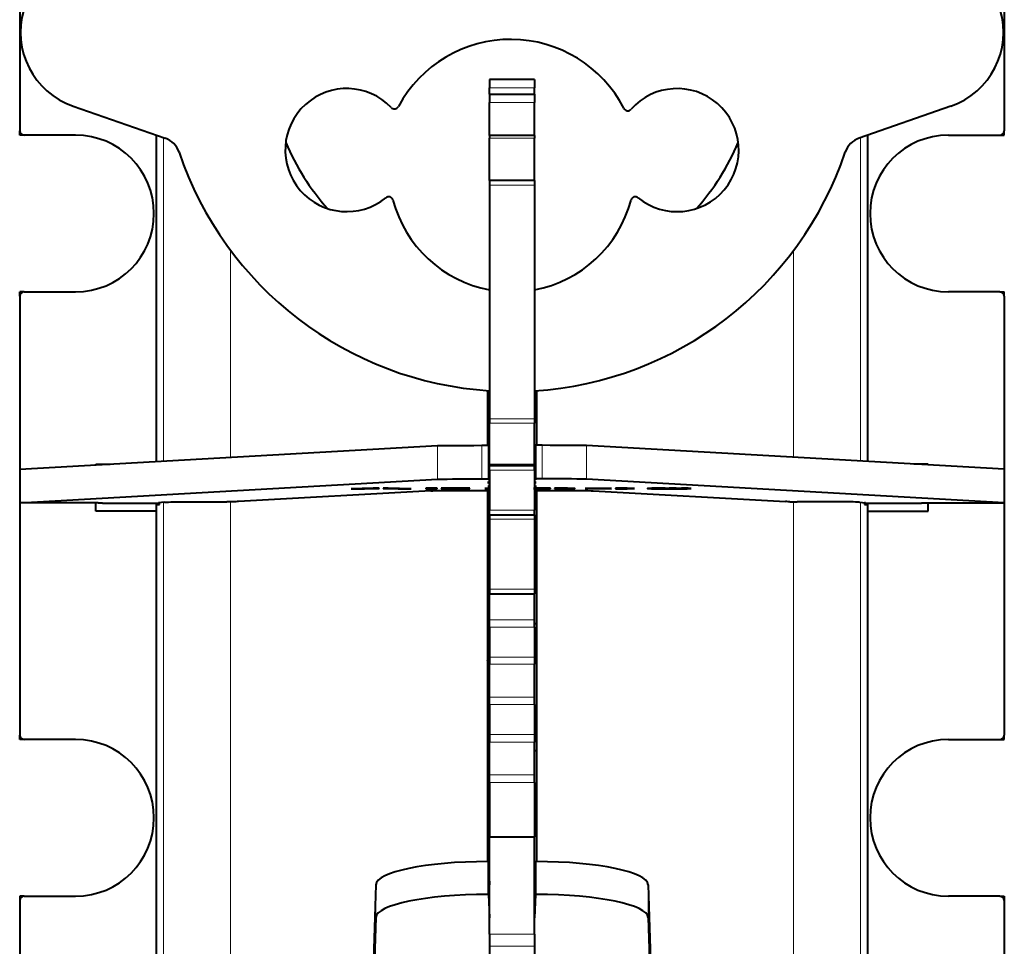
# Model space of a CAD drawing. Units: millimetres. Extents: x 2 to 1189, y 1 to 840.
# Drawn here: x 335 to 357, y 620 to 641 of the extents above; entities that cross this region are included whole.
import ezdxf

# ---------------------------------------------------------------- set-up
doc = ezdxf.new("R2010")
doc.units = ezdxf.units.MM
doc.header["$LTSCALE"] = 12.7
doc.header["$PDMODE"] = 33
doc.header["$PDSIZE"] = 1
for name, color, linetype, lineweight in [('ANNOTATION_TEXT', 7, 'Continuous', 25), ('TANGENT_LINES', 7, 'Continuous', 15), ('Visible', 7, 'Continuous', 40)]:
    doc.layers.add(name, color=color, linetype=linetype, lineweight=lineweight)
doc.styles.add('Onshape-Standard-Dimension', font='txt')
doc.dimstyles.new('Onshape-ISO-25$0', dxfattribs={"dimtxt": 3.5, "dimasz": 2.5, "dimexe": 1.25, "dimexo": 0.625, "dimtad": 1, "dimtxsty": 'Onshape-Standard-Dimension', "dimcen": 2.5, "dimclrd": 7, "dimclre": 7, "dimclrt": 7, "dimadec": 1, "dimazin": 0, "dimtfac": 1, "dimtmove": 0, "dimatfit": 3, "dimfxl": 0, "dimlwd": 13, "dimlwe": 13, "dimarcsym": 0})

# ---------------------------------------------------------------- blocks, each defined once
blk = doc.blocks.new('*D4')
at = {"layer": 'ANNOTATION_TEXT', "color": 7, "lineweight": 13}
for p, q in [((345.31, 631.292), (345.31, 588.151)), ((346.31, 631.292), (346.31, 588.151)), ((342.81, 589.401), (340.31, 589.401)), ((345.31, 589.401), (346.31, 589.401)), ((348.81, 589.401), (351.31, 589.401))]:
    blk.add_line(p, q, dxfattribs=at)
at = {"layer": 'ANNOTATION_TEXT', "color": 7}
for points in [[(342.81, 588.984), (342.81, 589.818), (345.31, 589.401)], [(348.81, 589.818), (348.81, 588.984), (346.31, 589.401)]]:
    blk.add_solid(points, dxfattribs=at)
at = {"layer": 'Defpoints', "color": 0}
for p in [(345.31, 631.917), (346.31, 631.917), (346.31, 589.401)]:
    blk.add_point(p, dxfattribs=at)
at = {"layer": 'ANNOTATION_TEXT', "color": 7, "insert": (345.81, 591.794), "char_height": 3.5, "attachment_point": 5, "style": 'Onshape-Standard-Dimension'}
blk.add_mtext('2', dxfattribs=at)

msp = doc.modelspace()

# ---------------------------------------------------------------- linework, layer by layer
at = {"layer": 'TANGENT_LINES'}
for p, q in [((345.31, 639.3059), (346.31, 639.3059)), ((345.31, 638.9832), (346.31, 638.9832)), ((338.0239, 638.1966), (338.0239, 630.9693)), ((345.31, 638.1853), (346.31, 638.1853)), ((353.5961, 638.1966), (353.5961, 630.9693)), ((345.31, 637.1375), (346.31, 637.1375)), ((339.5182, 635.6837), (339.5182, 631.0538)), ((352.1018, 635.6766), (352.1018, 631.0538)), ((345.31, 631.9166), (346.31, 631.9166)), ((345.31, 631.8173), (346.31, 631.8173)), ((344.1467, 631.3157), (344.1467, 630.5657)), ((345.135, 631.3231), (345.135, 630.5731)), ((346.485, 631.3231), (346.485, 630.5731)), ((347.4733, 631.3157), (347.4733, 630.5657)), ((345.31, 630.9022), (346.31, 630.9022)), ((345.31, 630.7719), (346.31, 630.7719)), ((346.5392, 630.3576), (346.5392, 630.3539)), ((346.9395, 630.3559), (346.9395, 630.3497)), ((347.0612, 630.3548), (347.0612, 630.3505)), ((348.9879, 630.3547), (348.9879, 630.3534)), ((349.5786, 630.3624), (349.5786, 630.3531)), ((349.6661, 630.363), (349.6661, 630.3538)), ((349.7186, 630.3632), (349.7186, 630.3549)), ((349.7389, 630.3632), (349.7389, 630.3562)), ((349.7462, 630.3632), (349.7462, 630.3605)), ((349.7548, 630.363), (349.7548, 630.3611)), ((349.7751, 630.3627), (349.7751, 630.3617)), ((338.0239, 630.0515), (338.0239, 603.5018)), ((339.5182, 630.0645), (339.5182, 603.5018)), ((345.31, 629.8719), (346.31, 629.8719)), ((352.1018, 630.0645), (352.1018, 603.5018)), ((353.5961, 630.0515), (353.5961, 603.5018)), ((345.31, 629.6719), (346.31, 629.6719)), ((345.31, 628.1086), (346.31, 628.1086)), ((345.31, 627.4249), (346.31, 627.4249)), ((345.31, 627.2577), (346.31, 627.2577)), ((345.31, 626.594), (346.31, 626.594)), ((345.31, 626.4382), (346.31, 626.4382)), ((345.31, 625.6951), (346.31, 625.6951)), ((345.31, 625.5341), (346.31, 625.5341)), ((345.31, 624.8652), (346.31, 624.8652)), ((345.31, 624.6944), (346.31, 624.6944)), ((345.31, 623.962), (346.31, 623.962)), ((345.31, 623.7907), (346.31, 623.7907)), ((345.2691, 621.2904), (345.2691, 622.0239)), ((346.3509, 621.2904), (346.3509, 622.0239)), ((342.7691, 620.7717), (342.7691, 621.5051)), ((348.8509, 620.7717), (348.8509, 621.5051)), ((345.31, 620.4027), (346.31, 620.4027)), ((345.31, 620.1319), (346.31, 620.1319))]:
    msp.add_line(p, q, dxfattribs=at)
at = {"layer": 'Visible'}
for p, q in [((334.81, 641.5018), (334.81, 638.3518)), ((356.81, 641.5018), (356.81, 638.3518)), ((346.31, 639.4975), (345.31, 639.4975)), ((345.31, 639.4975), (345.31, 639.3059)), ((346.31, 639.4975), (346.31, 639.3059)), ((345.31, 639.167), (345.31, 639.3059)), ((345.31, 639.167), (346.31, 639.167)), ((345.31, 639.167), (345.31, 638.9832)), ((346.31, 639.167), (346.31, 639.3059)), ((346.31, 639.167), (346.31, 638.9832)), ((336.0019, 638.9001), (338.0616, 638.1835)), ((345.31, 638.2444), (345.31, 638.9832)), ((346.31, 638.2444), (346.31, 638.9832)), ((355.6181, 638.9001), (353.5644, 638.1856)), ((334.81, 638.2518), (334.81, 638.3518)), ((334.91, 638.2518), (334.81, 638.2518)), ((336.06, 638.2518), (334.91, 638.2518)), ((337.867, 630.9604), (337.867, 638.2512)), ((346.31, 638.2444), (345.31, 638.2444)), ((345.31, 638.2444), (345.31, 638.1853)), ((346.31, 638.2444), (346.31, 638.1853)), ((353.753, 638.2512), (353.753, 630.9604)), ((355.56, 638.2518), (356.71, 638.2518)), ((356.71, 638.2518), (356.81, 638.2518)), ((356.81, 638.2518), (356.81, 638.3518)), ((345.31, 637.2375), (345.31, 638.1853)), ((346.31, 637.2375), (346.31, 638.1853)), ((346.31, 637.2375), (345.31, 637.2375)), ((345.31, 637.2375), (345.31, 637.1375)), ((345.31, 637.1375), (345.31, 631.9166)), ((346.31, 637.2375), (346.31, 637.1375)), ((346.31, 637.1375), (346.31, 631.9166)), ((334.81, 634.6518), (334.81, 634.7518)), ((334.91, 634.7518), (334.81, 634.7518)), ((334.91, 634.7518), (336.06, 634.7518)), ((356.71, 634.7518), (355.56, 634.7518)), ((356.71, 634.7518), (356.81, 634.7518)), ((356.81, 634.6518), (356.81, 634.7518)), ((334.81, 634.6518), (334.81, 630.7874)), ((356.81, 634.6518), (356.81, 630.7874)), ((345.26, 632.5457), (345.26, 631.3231)), ((346.36, 632.5453), (346.36, 631.3231)), ((345.31, 631.9166), (345.31, 631.8173)), ((346.31, 631.9166), (346.31, 631.8173)), ((345.31, 630.9022), (345.31, 631.8173)), ((346.31, 630.9022), (346.31, 631.8173)), ((334.81, 630.7874), (344.1467, 631.3157)), ((345.135, 631.3231), (345.285, 631.3231)), ((345.285, 631.3231), (345.285, 630.5731)), ((345.285, 631.3056), (345.31, 631.3056)), ((346.31, 631.3056), (346.335, 631.3056)), ((346.335, 631.3231), (346.335, 630.5731)), ((346.485, 631.3231), (346.335, 631.3231)), ((356.81, 630.7874), (347.4733, 631.3157)), ((334.81, 630.7874), (334.81, 630.0374)), ((336.51, 630.8836), (336.51, 630.9018)), ((336.51, 630.9018), (336.8318, 630.9018)), ((345.31, 630.9022), (345.31, 630.8719)), ((345.31, 630.8719), (346.31, 630.8719)), ((345.31, 630.7719), (345.31, 630.8719)), ((345.31, 630.7719), (345.31, 629.8719)), ((346.31, 630.9022), (346.31, 630.8719)), ((346.31, 630.7719), (346.31, 630.8719)), ((346.31, 630.7719), (346.31, 629.8719)), ((355.11, 630.9018), (354.7882, 630.9018)), ((355.11, 630.8836), (355.11, 630.9018)), ((356.81, 630.7874), (356.81, 630.0374)), ((334.81, 630.0374), (344.1467, 630.5657)), ((345.135, 630.5731), (345.285, 630.5731)), ((345.285, 630.5731), (345.285, 630.5557)), ((345.285, 630.5557), (345.31, 630.5557)), ((346.31, 630.5557), (346.335, 630.5557)), ((346.335, 630.5731), (346.335, 630.5557)), ((346.485, 630.5731), (346.335, 630.5731)), ((356.81, 630.0374), (347.4733, 630.5657)), ((343.9985, 630.3083), (339.7026, 630.0652)), ((342.708, 630.3633), (342.219, 630.3495)), ((342.219, 630.3495), (342.5115, 630.3495)), ((342.5115, 630.3495), (342.8427, 630.3602)), ((342.5115, 630.3577), (342.5115, 630.3495)), ((342.8427, 630.3633), (342.708, 630.3633)), ((342.8427, 630.3602), (342.8427, 630.3633)), ((342.9302, 630.3633), (342.9302, 630.3597)), ((343.0412, 630.3633), (342.9302, 630.3633)), ((342.9302, 630.3597), (343.2634, 630.3495)), ((343.5539, 630.3495), (343.0412, 630.3633)), ((343.2634, 630.3573), (343.2634, 630.3495)), ((343.2634, 630.3495), (343.5539, 630.3495)), ((343.881, 630.3632), (343.881, 630.3495)), ((344.1414, 630.3632), (343.881, 630.3632)), ((343.881, 630.3495), (344.1414, 630.3495)), ((344.1414, 630.3495), (344.1414, 630.3632)), ((344.2292, 630.3632), (344.2292, 630.3615)), ((344.8656, 630.3632), (344.2292, 630.3632)), ((344.2292, 630.3615), (344.8656, 630.3615)), ((344.2292, 630.357), (344.2292, 630.3555)), ((344.7993, 630.357), (344.2292, 630.357)), ((344.2292, 630.3555), (344.7993, 630.3555)), ((344.2292, 630.3512), (344.2292, 630.3495)), ((344.8656, 630.3512), (344.2292, 630.3512)), ((344.2292, 630.3495), (344.8656, 630.3495)), ((344.7993, 630.3555), (344.7993, 630.357)), ((344.8656, 630.3615), (344.8656, 630.3632)), ((344.8656, 630.3495), (344.8656, 630.3512)), ((344.9868, 630.3157), (345.285, 630.3157)), ((345.2032, 630.3587), (345.2032, 630.3568)), ((345.31, 630.3587), (345.2032, 630.3587)), ((345.2032, 630.3568), (345.31, 630.3568)), ((345.26, 630.3157), (345.26, 622.0239)), ((345.31, 630.512), (345.285, 630.512)), ((345.285, 630.4684), (345.285, 630.512)), ((345.31, 630.4684), (345.285, 630.4684)), ((345.285, 630.4248), (345.31, 630.4248)), ((345.285, 630.4248), (345.285, 630.3811)), ((345.285, 630.3811), (345.31, 630.3811)), ((345.285, 630.3366), (345.285, 630.3157)), ((346.335, 630.512), (346.31, 630.512)), ((346.335, 630.4684), (346.31, 630.4684)), ((346.31, 630.4248), (346.335, 630.4248)), ((346.31, 630.3811), (346.335, 630.3811)), ((346.335, 630.4684), (346.335, 630.512)), ((346.335, 630.4248), (346.335, 630.3811)), ((346.335, 630.3366), (346.335, 630.3157)), ((346.335, 630.3157), (346.6332, 630.3157)), ((346.3535, 630.3624), (346.3351, 630.3623)), ((346.36, 630.3157), (346.36, 622.0239)), ((346.4845, 630.3559), (346.4507, 630.3557)), ((346.5317, 630.3632), (346.4811, 630.363)), ((346.4868, 630.3582), (346.4844, 630.3583)), ((346.4869, 630.3582), (346.4869, 630.353)), ((346.6704, 630.357), (346.6362, 630.3568)), ((346.6704, 630.3616), (346.6704, 630.3634)), ((346.6704, 630.3547), (346.6704, 630.357)), ((346.6704, 630.3494), (346.6704, 630.3512)), ((346.7579, 630.3634), (346.7579, 630.3616)), ((346.7839, 630.3634), (346.7579, 630.3634)), ((346.7847, 630.3576), (346.7579, 630.3574)), ((346.7579, 630.3574), (346.7579, 630.3551)), ((346.7579, 630.3512), (346.7579, 630.3494)), ((346.9149, 630.3585), (346.8881, 630.3583)), ((346.9395, 630.3559), (346.9226, 630.356)), ((346.932, 630.3631), (346.9229, 630.3631)), ((346.931, 630.3497), (346.9395, 630.3497)), ((346.9809, 630.3629), (346.932, 630.3631)), ((346.9332, 630.3559), (346.9332, 630.3529)), ((347.0785, 630.3546), (347.0619, 630.3548)), ((347.0762, 630.3623), (347.0622, 630.3624)), ((348.0354, 630.36), (347.4418, 630.36)), ((347.4418, 630.36), (347.4418, 630.3582)), ((347.4418, 630.3582), (348.0354, 630.3506)), ((347.6215, 630.3083), (351.9174, 630.0652)), ((347.67, 630.36), (347.67, 630.3582)), ((347.67, 630.3582), (348.0354, 630.3582)), ((348.0354, 630.3533), (347.67, 630.3582)), ((348.0354, 630.3582), (348.0354, 630.36)), ((348.0354, 630.3506), (348.0354, 630.3533)), ((348.3836, 630.3632), (348.1229, 630.3632)), ((348.1229, 630.3632), (348.1229, 630.3495)), ((348.1229, 630.3495), (348.3836, 630.3495)), ((348.3836, 630.36), (348.3836, 630.3632)), ((348.3836, 630.36), (348.3836, 630.3582)), ((348.548, 630.36), (348.3836, 630.36)), ((348.3836, 630.3495), (348.3836, 630.3582)), ((348.3836, 630.3582), (348.548, 630.3582)), ((348.548, 630.3582), (348.548, 630.36)), ((349.02, 630.3551), (348.924, 630.3538)), ((349.1352, 630.3633), (349.066, 630.3631)), ((349.2068, 630.3543), (349.1984, 630.3543)), ((349.2071, 630.3633), (349.2059, 630.3633)), ((349.2289, 630.3583), (349.2068, 630.3583)), ((349.2336, 630.3618), (349.2336, 630.3633)), ((349.304, 630.3568), (349.398, 630.3568)), ((349.3211, 630.3632), (349.3211, 630.3617)), ((349.3432, 630.3631), (349.3211, 630.3632)), ((349.3512, 630.3581), (349.3428, 630.3581)), ((349.398, 630.3581), (349.3512, 630.3581)), ((349.398, 630.3568), (349.398, 630.3581)), ((349.4151, 630.3629), (349.3986, 630.3629)), ((349.4858, 630.3607), (349.4858, 630.3568)), ((349.6854, 630.3631), (349.6659, 630.363)), ((349.7442, 630.3632), (349.739, 630.3632)), ((349.7442, 630.3632), (349.7442, 630.3601)), ((349.8125, 630.362), (349.7442, 630.3632)), ((349.7442, 630.3575), (349.7442, 630.3601)), ((334.81, 630.0352), (334.81, 630.0374)), ((336.56, 630.0352), (334.81, 630.0352)), ((334.81, 630.0352), (334.81, 624.8518)), ((336.51, 629.8518), (336.51, 630.0352)), ((336.56, 630.0291), (336.56, 630.0352)), ((336.66, 630.0283), (337.9326, 630.0283)), ((337.867, 630.0018), (337.9326, 630.0018)), ((337.867, 603.5018), (337.867, 630.0018)), ((338.0424, 630.0533), (337.91, 630.0401)), ((337.9326, 630.0018), (337.9326, 630.0424)), ((339.6038, 630.0645), (339.4371, 630.0645)), ((345.31, 629.7719), (345.31, 629.8719)), ((346.31, 629.7719), (346.31, 629.8719)), ((352.0162, 630.0645), (352.1829, 630.0645)), ((353.5776, 630.0533), (353.71, 630.0401)), ((353.6874, 630.0424), (353.6874, 630.0018)), ((353.6874, 630.0283), (354.96, 630.0283)), ((353.6874, 630.0018), (353.753, 630.0018)), ((353.753, 630.0018), (353.753, 603.5018)), ((355.06, 630.0291), (355.06, 630.0352)), ((355.06, 630.0352), (356.81, 630.0352)), ((355.11, 629.8518), (355.11, 630.0352)), ((356.81, 630.0352), (356.81, 630.0374)), ((356.81, 630.0352), (356.81, 624.8518)), ((337.867, 629.8518), (336.51, 629.8518)), ((345.31, 629.7719), (346.31, 629.7719)), ((345.31, 629.7719), (345.31, 629.6719)), ((345.31, 629.6719), (345.31, 628.1086)), ((346.31, 629.7719), (346.31, 629.6719)), ((346.31, 629.6719), (346.31, 628.1086)), ((353.753, 629.8518), (355.11, 629.8518)), ((345.31, 628.4013), (345.26, 628.4013)), ((345.26, 628.1368), (345.31, 628.1368)), ((345.31, 628.1086), (345.31, 628.0086)), ((346.31, 628.1086), (346.31, 628.0086)), ((345.31, 628.0086), (346.31, 628.0086)), ((345.31, 627.4249), (345.31, 628.0086)), ((346.31, 627.4249), (346.31, 628.0086)), ((345.31, 627.2577), (345.31, 627.4249)), ((345.31, 627.2577), (345.31, 626.594)), ((346.31, 627.2577), (346.31, 627.4249)), ((346.36, 627.3371), (346.31, 627.3371)), ((346.31, 627.2577), (346.31, 626.594)), ((346.31, 627.0644), (346.36, 627.0644)), ((345.31, 626.594), (345.31, 626.4382)), ((346.31, 626.594), (346.31, 626.4382)), ((345.3095, 626.4104), (345.26, 626.5339)), ((345.26, 626.4104), (345.3095, 626.4104)), ((345.31, 625.6951), (345.31, 626.4382)), ((346.31, 625.6951), (346.31, 626.4382)), ((345.31, 625.5341), (345.31, 625.6951)), ((346.31, 625.5341), (346.31, 625.6951)), ((345.31, 625.5341), (345.31, 624.8652)), ((346.31, 625.5341), (346.31, 624.8652)), ((334.81, 624.7518), (334.81, 624.8518)), ((345.31, 624.8652), (345.31, 624.6944)), ((346.31, 624.8652), (346.31, 624.6944)), ((356.81, 624.7518), (356.81, 624.8518)), ((334.91, 624.7518), (334.81, 624.7518)), ((336.06, 624.7518), (334.91, 624.7518)), ((345.31, 623.962), (345.31, 624.6944)), ((346.31, 623.962), (346.31, 624.6944)), ((355.56, 624.7518), (356.71, 624.7518)), ((356.71, 624.7518), (356.81, 624.7518)), ((345.31, 624.5018), (345.26, 624.5018)), ((346.36, 624.5018), (346.31, 624.5018)), ((345.31, 623.7907), (345.31, 623.962)), ((346.31, 623.7907), (346.31, 623.962)), ((345.31, 623.7907), (345.31, 622.5769)), ((346.31, 623.7907), (346.31, 622.5769)), ((345.31, 622.5769), (346.31, 622.5769)), ((345.31, 620.4027), (345.31, 622.5769)), ((346.31, 620.4027), (346.31, 622.5769)), ((345.285, 622.0239), (345.2691, 622.0239)), ((345.285, 621.2904), (345.285, 622.0239)), ((345.285, 622.0239), (345.31, 621.5018)), ((346.335, 622.0239), (346.31, 621.5018)), ((346.335, 622.0239), (346.3509, 622.0239)), ((346.335, 621.2904), (346.335, 622.0239)), ((342.7691, 621.5051), (342.31, 606.5122)), ((348.8509, 621.5051), (349.31, 606.5122)), ((345.285, 621.2904), (345.2691, 621.2904)), ((345.285, 621.2904), (345.31, 620.7683)), ((346.335, 621.2904), (346.31, 620.7683)), ((346.335, 621.2904), (346.3509, 621.2904)), ((334.81, 621.2518), (334.81, 621.1518)), ((334.91, 621.2518), (334.81, 621.2518)), ((334.81, 621.1518), (334.81, 618.1018)), ((334.91, 621.2518), (336.06, 621.2518)), ((356.71, 621.2518), (355.56, 621.2518)), ((356.71, 621.2518), (356.81, 621.2518)), ((356.81, 621.2518), (356.81, 621.1518)), ((356.81, 621.1518), (356.81, 618.1018)), ((342.7691, 620.7717), (342.31, 605.7787)), ((348.8509, 620.7717), (349.31, 605.7787)), ((345.31, 620.4027), (345.31, 620.1319)), ((346.31, 620.4027), (346.31, 620.1319)), ((345.31, 620.1319), (345.31, 619.9576)), ((346.31, 620.1319), (346.31, 619.9576))]:
    msp.add_line(p, q, dxfattribs=at)
for centre, radius, start, end in [((336.577, 640.5529), 1.75, 76.04919, 250.81642), ((355.043, 640.5529), 1.75, 289.18358, 103.95081), ((345.779, 637.541), 2.85, 27.38964, 151.67345), ((342.1189, 637.9185), 1.375, 43.87177, 309.3201), ((349.5011, 637.9185), 1.375, 230.6799, 138.38416), ((343.1823, 638.9408), 0.1, 223.87177, 331.67345), ((348.3983, 638.8981), 0.1, 207.38964, 318.38416), ((334.91, 638.3518), 0.1, 180, 270), ((336.06, 636.5018), 1.75, 270, 90), ((355.56, 636.5018), 1.75, 90, 270), ((356.71, 638.3518), 0.1, 270, 0), ((337.8973, 637.7112), 0.5, 18.6265, 70.81642), ((345.81, 640.2518), 5.5, 203.18594, 221.41102), ((345.81, 640.2518), 5.5, 318.58898, 336.81406), ((353.7287, 637.7133), 0.5, 109.18358, 161.38876), ((345.8127, 640.3791), 7.8528, 198.6265, 266.32989), ((345.8127, 640.3791), 7.8528, 273.63101, 341.38876), ((343.0536, 636.7775), 0.1, 14.72343, 129.3201), ((345.81, 637.5018), 2.75, 194.72343, 259.52432), ((345.81, 637.5018), 2.75, 280.47568, 345.27657), ((348.5664, 636.7775), 0.1, 50.6799, 165.27657), ((334.91, 634.6518), 0.1, 90, 180), ((356.71, 634.6518), 0.1, 0, 90), ((334.91, 624.8518), 0.1, 180, 270), ((356.71, 624.8518), 0.1, 270, 0), ((336.06, 623.0018), 1.75, 270, 90), ((355.56, 623.0018), 1.75, 90, 270), ((334.91, 621.1518), 0.1, 90, 180), ((356.71, 621.1518), 0.1, 0, 90)]:
    msp.add_arc(centre, radius, start, end, dxfattribs=at)
at = {"layer": 'Visible', "extrusion": (0, 0, -1)}
for centre, major_axis, start_param, end_param in [((345.135, 631.3144), (-1, 0), 0.1530194, 1.5707963), ((345.135, 630.5644), (-1, 0), 0.1530194, 1.5707963), ((344.9868, 630.307), (-1, 0), 0.1530194, 1.5707963), ((345.385, 630.3366), (-0.1, 0), 0, 0.7227342), ((346.235, 630.3366), (-0.1, 0), 2.4188584, 3.1415927), ((346.6332, 630.307), (-1, 0), 1.5707963, 2.9885733), ((336.66, 630.0291), (-0.1, 0), 4.712389, 6.2831853), ((338.0096, 630.04), (-0.1, 0), 5.5919696, 6.3704518), ((339.4371, 630.0523), (-1.4, 0), 0.0872665, 1.5707963), ((339.6038, 630.0654), (-0.1, 0), 3.294612, 4.712389), ((352.0162, 630.0654), (-0.1, 0), 4.712389, 6.130166), ((353.6104, 630.04), (-0.1, 0), 3.0543262, 3.8328083), ((354.96, 630.0291), (-0.1, 0), 3.1415927, 4.712389)]:
    msp.add_ellipse(centre, major_axis=major_axis, ratio=0.0087265, start_param=start_param, end_param=end_param, dxfattribs=at)
at = {"layer": 'Visible'}
for centre, major_axis, ratio, start_param, end_param in [((346.485, 631.3144), (1, 0), 0.0087265, 0.1530194, 1.5707963), ((346.485, 630.5644), (1, 0), 0.0087265, 0.1530194, 1.5707963), ((352.1829, 630.0523), (1.4, 0), 0.0087265, 0.0872665, 1.5707963), ((345.2691, 621.5018), (2.5, 0), 0.2088294, 1.5707963, 3.1351979), ((346.3509, 621.5018), (2.5, 0), 0.2088294, 0.0063947, 1.5707963), ((345.2691, 620.7683), (2.5, 0), 0.2088294, 1.5707963, 3.1351979), ((346.3509, 620.7683), (2.5, 0), 0.2088294, 0.0063947, 1.5707963)]:
    msp.add_ellipse(centre, major_axis=major_axis, ratio=ratio, start_param=start_param, end_param=end_param, dxfattribs=at)
for points in [[(346.3351, 630.3623), (346.3099, 630.3621), (346.29, 630.3618)], [(346.3087, 630.3513), (346.3386, 630.3508), (346.3842, 630.3504)], [(346.4462, 630.3595), (346.4462, 630.3603), (346.5093, 630.3609)], [(346.4665, 630.3586), (346.4462, 630.359), (346.4462, 630.3595)], [(346.4844, 630.3583), (346.4749, 630.3584), (346.4665, 630.3586)], [(346.5146, 630.3578), (346.4996, 630.358), (346.4868, 630.3582)], [(346.5093, 630.3609), (346.5723, 630.3614), (346.6704, 630.3616)], [(346.5113, 630.3497), (346.585, 630.3495), (346.6704, 630.3494)], [(346.6704, 630.3634), (346.5951, 630.3633), (346.5317, 630.3632)], [(346.6704, 630.3512), (346.587, 630.3513), (346.5369, 630.3518)], [(346.5392, 630.3539), (346.5915, 630.3543), (346.6704, 630.3547)], [(346.6362, 630.3568), (346.6085, 630.357), (346.5754, 630.3572)], [(346.7579, 630.3616), (346.8071, 630.3616), (346.8466, 630.3614)], [(346.7579, 630.3551), (346.7664, 630.3552), (346.7835, 630.3553)], [(346.8819, 630.3516), (346.8307, 630.3512), (346.7579, 630.3512)], [(346.7579, 630.3494), (346.8588, 630.3494), (346.931, 630.3497)], [(346.7835, 630.3553), (346.8392, 630.3548), (346.8862, 630.3543)], [(346.8881, 630.3583), (346.8421, 630.3579), (346.7847, 630.3576)], [(346.8466, 630.3614), (346.8861, 630.3612), (346.916, 630.361)], [(346.9332, 630.3529), (346.9332, 630.352), (346.8819, 630.3516)], [(346.916, 630.361), (346.9459, 630.3607), (346.9629, 630.3604)], [(346.9226, 630.356), (346.98, 630.3563), (347.0325, 630.3567)], [(347.0046, 630.3553), (346.9716, 630.3556), (346.9395, 630.3559)], [(346.9395, 630.3497), (347.0142, 630.35), (347.0612, 630.3505)], [(346.9629, 630.3604), (346.98, 630.3601), (346.98, 630.3598)], [(347.0619, 630.3548), (347.036, 630.3551), (347.0046, 630.3553)], [(347.0325, 630.3567), (347.085, 630.357), (347.1244, 630.3575)], [(347.0612, 630.3505), (347.1082, 630.351), (347.1296, 630.3516)], [(347.1308, 630.3538), (347.1106, 630.3542), (347.0785, 630.3546)], [(347.1244, 630.3575), (347.1639, 630.3579), (347.1873, 630.3584)], [(347.1296, 630.3516), (347.1509, 630.3522), (347.1509, 630.3529)], [(347.1509, 630.3529), (347.1509, 630.3534), (347.1308, 630.3538)], [(347.1873, 630.3584), (347.2107, 630.3589), (347.2107, 630.3596)], [(348.8385, 630.3601), (348.8385, 630.3592), (348.8802, 630.3586)], [(348.8674, 630.3616), (348.8385, 630.361), (348.8385, 630.3601)], [(348.8802, 630.3586), (348.9219, 630.358), (348.987, 630.3576)], [(348.924, 630.3538), (348.9452, 630.3536), (348.9879, 630.3534)], [(348.9879, 630.3534), (349.0306, 630.3532), (349.0861, 630.353)], [(349.0596, 630.3548), (349.033, 630.355), (349.02, 630.3551)], [(349.0798, 630.36), (349.0798, 630.3609), (349.1193, 630.3613)], [(349.1065, 630.3591), (349.0798, 630.3594), (349.0798, 630.36)], [(349.0861, 630.353), (349.1417, 630.3528), (349.2069, 630.3527)], [(349.1193, 630.3613), (349.1588, 630.3617), (349.2336, 630.3618)], [(349.1984, 630.3543), (349.1567, 630.3544), (349.1215, 630.3545)], [(349.2059, 630.3633), (349.1698, 630.3633), (349.1352, 630.3633)], [(349.2068, 630.3583), (349.1898, 630.3584), (349.1738, 630.3585)], [(349.2869, 630.3542), (349.2448, 630.3542), (349.2068, 630.3543)], [(349.2069, 630.3527), (349.2722, 630.3526), (349.3426, 630.3526)], [(349.2336, 630.3633), (349.2253, 630.3633), (349.2071, 630.3633)], [(349.2615, 630.3582), (349.2448, 630.3582), (349.2289, 630.3583)], [(349.3211, 630.3617), (349.3724, 630.3616), (349.4141, 630.3614)], [(349.3426, 630.3526), (349.4065, 630.3526), (349.4675, 630.3527)], [(349.3986, 630.3629), (349.3719, 630.363), (349.3432, 630.3631)], [(349.4141, 630.3614), (349.4557, 630.3611), (349.4858, 630.3607)], [(349.461, 630.3626), (349.4389, 630.3628), (349.4151, 630.3629)], [(349.4675, 630.3527), (349.5285, 630.3529), (349.5786, 630.3531)], [(349.4858, 630.3568), (349.4858, 630.3559), (349.4751, 630.3553)], [(349.5766, 630.3623), (349.5562, 630.3621), (349.5456, 630.3618)], [(349.6256, 630.3628), (349.5969, 630.3626), (349.5766, 630.3623)], [(349.5786, 630.3531), (349.6287, 630.3534), (349.6661, 630.3538)], [(349.6659, 630.363), (349.6452, 630.3629), (349.6256, 630.3628)], [(349.6661, 630.3538), (349.7035, 630.3542), (349.7186, 630.3549)], [(349.7186, 630.3549), (349.7336, 630.3556), (349.7389, 630.3562)], [(349.7389, 630.3562), (349.7442, 630.3569), (349.7442, 630.3575)], [(349.7442, 630.3601), (349.7442, 630.3602), (349.7462, 630.3605)], [(349.7462, 630.3605), (349.7483, 630.3608), (349.7548, 630.3611)], [(349.7548, 630.3611), (349.7613, 630.3614), (349.7751, 630.3617)], [(349.7751, 630.3617), (349.789, 630.3619), (349.8125, 630.362)]]:
    msp.add_open_spline(points, degree=2, dxfattribs=at)
for points, knots in [([(346.2912, 630.3573), (346.3474, 630.3566), (346.4305, 630.3562), (346.4562, 630.356), (346.4845, 630.3559)], [0, 0, 0, 0.7635174, 0.7635174, 1, 1, 1]), ([(346.4507, 630.3557), (346.4147, 630.3554), (346.3836, 630.3552), (346.3707, 630.3551), (346.3586, 630.3549), (346.3436, 630.3548), (346.3298, 630.3546)], [0.19023231, 0.19023231, 0.19023231, 0.60812343, 0.60812343, 0.78247154, 0.78247154, 1, 1, 1]), ([(346.4811, 630.363), (346.4622, 630.363), (346.4445, 630.3629), (346.4096, 630.3628), (346.3795, 630.3626), (346.366, 630.3625), (346.3535, 630.3624)], [0.49012541, 0.49012541, 0.49012541, 0.60216423, 0.60216423, 0.8243402, 0.8243402, 0.92442286, 0.92442286, 0.92442286]), ([(346.3842, 630.3504), (346.4258, 630.3501), (346.4797, 630.3498), (346.495, 630.3498), (346.5113, 630.3497)], [0, 0, 0, 0.7786263, 0.7786263, 1, 1, 1]), ([(346.4869, 630.353), (346.4869, 630.3531), (346.4913, 630.3533), (346.5021, 630.3536), (346.5392, 630.3539)], [0, 0, 0, 0.2907131, 0.2907131, 1, 1, 1]), ([(346.5369, 630.3518), (346.5191, 630.3519), (346.5077, 630.3521), (346.4869, 630.3525), (346.4869, 630.353)], [0, 0, 0, 0.3555176, 0.3555176, 1, 1, 1]), ([(346.5754, 630.3572), (346.5564, 630.3574), (346.5391, 630.3576), (346.5263, 630.3577), (346.5146, 630.3578)], [0, 0, 0, 0.5740653, 0.5740653, 1, 1, 1]), ([(346.9229, 630.3631), (346.9052, 630.3631), (346.887, 630.3632), (346.8672, 630.3632), (346.8469, 630.3633), (346.816, 630.3633), (346.7839, 630.3634)], [0.05533645, 0.05533645, 0.05533645, 0.26963941, 0.26963941, 0.5030586, 0.5030586, 0.85726792, 0.85726792, 0.85726792]), ([(346.8862, 630.3543), (346.9125, 630.354), (346.9241, 630.3536), (346.9332, 630.3533), (346.9332, 630.3529)], [0, 0, 0, 0.56, 0.56, 1, 1, 1]), ([(346.98, 630.3598), (346.98, 630.3593), (346.9427, 630.3588), (346.9307, 630.3586), (346.9149, 630.3585)], [0, 0, 0, 0.7577226, 0.7577226, 1, 1, 1]), ([(347.0622, 630.3624), (347.0486, 630.3625), (347.034, 630.3626), (347.0088, 630.3627), (346.9809, 630.3629)], [0.11109989, 0.11109989, 0.11109989, 0.32319968, 0.32319968, 0.69123594, 0.69123594, 0.69123594]), ([(347.1745, 630.3611), (347.1647, 630.3613), (347.1529, 630.3615), (347.1423, 630.3616), (347.1301, 630.3618), (347.1062, 630.362), (347.0762, 630.3623)], [0, 0, 0, 0.2713544, 0.2713544, 0.5171465, 0.5171465, 1, 1, 1]), ([(347.2107, 630.3596), (347.2107, 630.3602), (347.1891, 630.3608), (347.1827, 630.361), (347.1745, 630.3611)], [0, 0, 0, 0.7732221, 0.7732221, 1, 1, 1]), ([(348.9475, 630.3626), (348.906, 630.3623), (348.8792, 630.3618), (348.8729, 630.3617), (348.8674, 630.3616)], [0, 0, 0, 0.8104337, 0.8104337, 1, 1, 1]), ([(349.066, 630.3631), (349.0235, 630.363), (348.9875, 630.3628), (348.9664, 630.3627), (348.9475, 630.3626)], [0, 0, 0, 0.6317793, 0.6317793, 1, 1, 1]), ([(348.987, 630.3576), (349.0269, 630.3573), (349.0735, 630.3572), (349.1031, 630.3571), (349.1353, 630.357)], [0, 0, 0, 0.6122381, 0.6122381, 1, 1, 1]), ([(349.1215, 630.3545), (349.1025, 630.3546), (349.086, 630.3547), (349.0719, 630.3547), (349.0596, 630.3548)], [0, 0, 0, 0.5390625, 0.5390625, 1, 1, 1]), ([(349.1738, 630.3585), (349.1525, 630.3586), (349.1351, 630.3587), (349.1192, 630.3589), (349.1065, 630.3591)], [0, 0, 0, 0.5231585, 0.5231585, 1, 1, 1]), ([(349.1353, 630.357), (349.1842, 630.3569), (349.2338, 630.3568), (349.2687, 630.3568), (349.304, 630.3568)], [0, 0, 0, 0.5871739, 0.5871739, 1, 1, 1]), ([(349.3428, 630.3581), (349.3238, 630.3581), (349.3041, 630.3581), (349.2832, 630.3582), (349.2615, 630.3582)], [0.09727626, 0.09727626, 0.09727626, 0.53696498, 0.53696498, 1, 1, 1]), ([(349.3756, 630.3542), (349.3607, 630.3542), (349.3435, 630.3542), (349.3177, 630.3542), (349.2869, 630.3542)], [0, 0, 0, 0.3992883, 0.3992883, 1, 1, 1]), ([(349.4387, 630.3546), (349.423, 630.3544), (349.403, 630.3543), (349.3902, 630.3543), (349.3756, 630.3542)], [0, 0, 0, 0.6097632, 0.6097632, 1, 1, 1]), ([(349.4751, 630.3553), (349.4723, 630.3552), (349.4687, 630.3551), (349.4578, 630.3547), (349.4387, 630.3546)], [0, 0, 0, 0.2518315, 0.2518315, 1, 1, 1]), ([(349.5456, 630.3618), (349.529, 630.3622), (349.4878, 630.3625), (349.4755, 630.3625), (349.461, 630.3626)], [0, 0, 0, 0.7702352, 0.7702352, 1, 1, 1]), ([(349.739, 630.3632), (349.7291, 630.3632), (349.7187, 630.3632), (349.7026, 630.3632), (349.6854, 630.3631)], [0.0924821, 0.0924821, 0.0924821, 0.44749403, 0.44749403, 1, 1, 1])]:
    msp.add_open_spline(points, degree=2, knots=knots, dxfattribs=at)

# ---------------------------------------------------------------- dimensions: what is measured, and where the dimension line sits
at = {"layer": 'ANNOTATION_TEXT'}
dim = msp.add_linear_dim(base=(346.31, 589.4009), p1=(345.31, 631.9166, 69.5), p2=(346.31, 631.9166, 69.5), dimstyle='Onshape-ISO-25$0', override={"dimlfac": 2, "dimpost": ''}, dxfattribs=at)
dim.commit()
dim.dimension.update_dxf_attribs({"geometry": '*D4', "text_midpoint": (345.81, 589.4009), "dimtype": 160})

doc.saveas('drawing.dxf')
